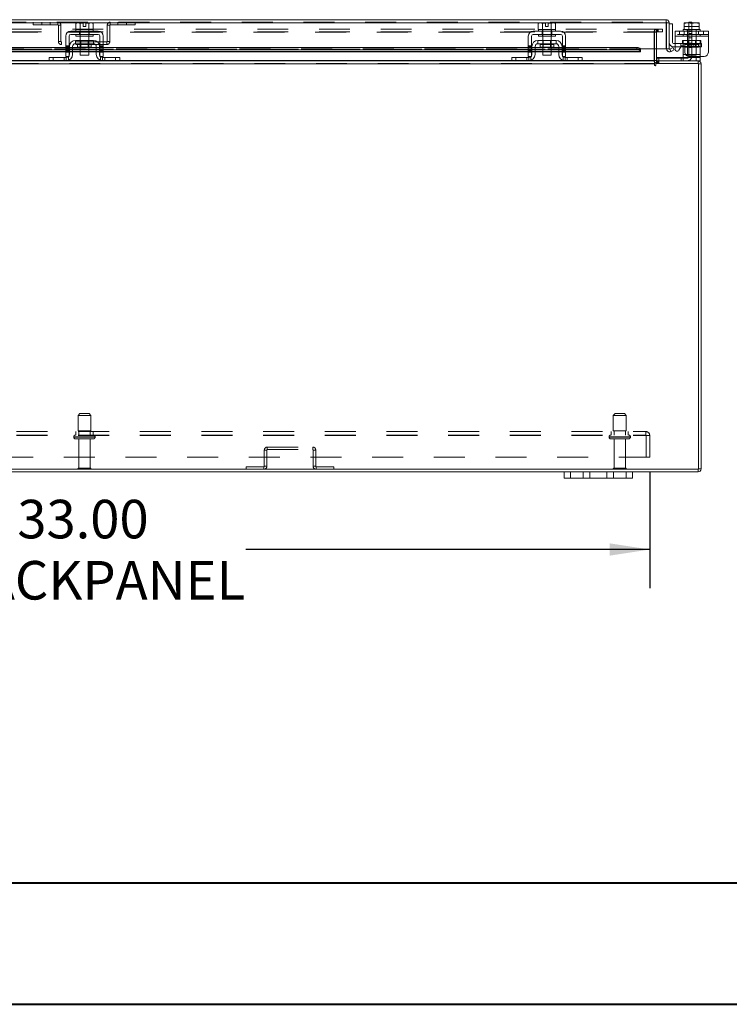
# Model space of a CAD drawing. Units: inches. Extents: x 0 to 23.4, y 0 to 16.5.
# Drawn here: x 5.5 to 7.8, y 0 to 3.2 of the extents above; entities that cross this region are included whole.
import ezdxf

# ---------------------------------------------------------------- set-up
doc = ezdxf.new("R2010")
doc.units = ezdxf.units.IN
doc.header["$MEASUREMENT"] = 0
doc.linetypes.add('HIDDEN', pattern=[0.075, 0.05, -0.025])
doc.layers.add('DIM', color=7, linetype='Continuous')
doc.styles.add('SLDTEXTSTYLE0', font='TXT', dxfattribs={"width": 0.75})
doc.dimstyles.new('SLDDIMSTYLE2', dxfattribs={"dimtxt": 0.125, "dimasz": 0.13, "dimexe": 0, "dimexo": 0.0625, "dimgap": 0.03125, "dimtad": 0, "dimtih": 1, "dimtoh": 1, "dimlfac": 9, "dimrnd": 1e-09, "dimzin": 4, "dimdsep": 46, "dimtxsty": 'SLDTEXTSTYLE0', "dimsah": 1, "dimcen": 0.09, "dimadec": 0, "dimazin": 1, "dimtfac": 1, "dimtofl": 0, "dimtmove": 0, "dimatfit": 3, "dimfxl": 1, "dimfrac": 2, "dimtolj": 1, "dimtzin": 12, "dimarcsym": 0})

# ---------------------------------------------------------------- blocks, each defined once
blk = doc.blocks.new('_D_9')
at = {"layer": 'DIM'}
for p, q in [((3.9069, 1.7331), (3.9069, 1.3587)), ((7.5736, 1.7331), (7.5736, 1.3587)), ((3.9069, 1.4837), (5.2988, 1.4837)), ((7.5736, 1.4837), (6.2631, 1.4837))]:
    blk.add_line(p, q, dxfattribs=at)
for points in [[(3.9069, 1.4837), (4.0369, 1.4637), (4.0369, 1.5037)], [(7.5736, 1.4837), (7.4436, 1.5037), (7.4436, 1.4637)]]:
    blk.add_solid(points, dxfattribs=at)
at = {"layer": 'DIM', "char_height": 0.125, "attachment_point": 1, "style": 'SLDTEXTSTYLE0'}
for s, insert in [('33.00', (5.5224, 1.6448, 0.0004)), ('BACKPANEL', (5.2988, 1.4464, 0.0004))]:
    blk.add_mtext(s, dxfattribs=dict(at, insert=insert))

msp = doc.modelspace()

# ---------------------------------------------------------------- linework, layer by layer
at = {"color": 7, "linetype": 'Continuous', "lineweight": 15}
for p, q in [((3.85119, 3.20216), (7.62681, 3.20216)), ((7.62681, 3.19386), (7.62681, 3.20216)), ((7.70077, 3.19376), (7.70966, 3.19376)), ((7.70077, 3.19154), (7.70077, 3.19376)), ((7.70966, 3.19376), (7.70966, 3.19154)), ((3.85132, 3.19242), (7.62668, 3.19242)), ((5.7847, 3.16487), (5.69581, 3.16487)), ((5.71592, 3.19154), (5.7122, 3.18939)), ((5.71857, 3.19154), (5.7122, 3.18939)), ((5.7122, 3.18939), (5.7122, 3.17043)), ((5.7122, 3.17043), (5.71248, 3.17043)), ((5.71247, 3.17043), (5.71247, 3.16487)), ((5.76803, 3.17043), (5.71247, 3.17043)), ((5.71857, 3.19154), (5.71592, 3.19154)), ((5.71857, 3.19154), (5.71984, 3.19154)), ((5.73608, 3.19154), (5.71984, 3.19154)), ((5.72621, 3.18939), (5.71984, 3.19154)), ((5.72593, 3.17043), (5.72621, 3.17043)), ((5.72621, 3.17043), (5.72621, 3.18939)), ((5.72624, 3.18939), (5.72621, 3.18939)), ((5.72621, 3.17043), (5.72624, 3.17043)), ((5.73608, 3.19135), (5.72624, 3.18939)), ((5.72624, 3.18939), (5.72624, 3.17043)), ((5.72624, 3.17043), (5.7268, 3.17043)), ((5.73608, 3.19135), (5.73608, 3.19154)), ((5.73608, 3.18032), (5.73608, 3.19135)), ((5.74442, 3.18032), (5.73608, 3.18032)), ((5.76067, 3.19154), (5.74442, 3.19154)), ((5.74442, 3.19154), (5.74442, 3.19135)), ((5.75426, 3.18939), (5.74442, 3.19135)), ((5.74442, 3.19135), (5.74442, 3.18032)), ((5.7537, 3.17043), (5.75426, 3.17043)), ((5.75426, 3.17043), (5.75426, 3.18939)), ((5.75426, 3.18939), (5.75429, 3.18939)), ((5.75426, 3.17043), (5.75429, 3.17043)), ((5.76067, 3.19154), (5.75429, 3.18939)), ((5.75429, 3.18939), (5.75429, 3.17043)), ((5.75429, 3.17043), (5.75457, 3.17043)), ((5.76067, 3.19154), (5.76193, 3.19154)), ((5.76831, 3.18939), (5.76193, 3.19154)), ((5.76458, 3.19154), (5.76193, 3.19154)), ((5.76831, 3.18939), (5.76458, 3.19154)), ((5.76802, 3.17043), (5.76831, 3.17043)), ((5.76803, 3.16487), (5.76803, 3.17043)), ((5.76831, 3.17043), (5.76831, 3.18939)), ((7.2847, 3.16487), (7.19581, 3.16487)), ((7.21592, 3.19154), (7.2122, 3.18939)), ((7.21857, 3.19154), (7.2122, 3.18939)), ((7.2122, 3.18939), (7.2122, 3.17043)), ((7.2122, 3.17043), (7.21248, 3.17043)), ((7.21247, 3.17043), (7.21247, 3.16487)), ((7.26803, 3.17043), (7.21247, 3.17043)), ((7.21857, 3.19154), (7.21592, 3.19154)), ((7.21857, 3.19154), (7.21984, 3.19154)), ((7.23608, 3.19154), (7.21984, 3.19154)), ((7.22621, 3.18939), (7.21984, 3.19154)), ((7.22593, 3.17043), (7.22621, 3.17043)), ((7.22621, 3.17043), (7.22621, 3.18939)), ((7.22624, 3.18939), (7.22621, 3.18939)), ((7.22621, 3.17043), (7.22624, 3.17043)), ((7.23608, 3.19135), (7.22624, 3.18939)), ((7.22624, 3.18939), (7.22624, 3.17043)), ((7.22624, 3.17043), (7.2268, 3.17043)), ((7.23608, 3.19135), (7.23608, 3.19154)), ((7.23608, 3.18032), (7.23608, 3.19135)), ((7.24442, 3.18032), (7.23608, 3.18032)), ((7.26067, 3.19154), (7.24442, 3.19154)), ((7.24442, 3.19154), (7.24442, 3.19135)), ((7.24442, 3.19135), (7.24442, 3.18032)), ((7.25426, 3.18939), (7.24442, 3.19135)), ((7.2537, 3.17043), (7.25426, 3.17043)), ((7.25426, 3.17043), (7.25426, 3.18939)), ((7.25426, 3.18939), (7.25429, 3.18939)), ((7.25426, 3.17043), (7.25429, 3.17043)), ((7.26067, 3.19154), (7.25429, 3.18939)), ((7.25429, 3.18939), (7.25429, 3.17043)), ((7.25429, 3.17043), (7.25457, 3.17043)), ((7.26067, 3.19154), (7.26193, 3.19154)), ((7.26831, 3.18939), (7.26193, 3.19154)), ((7.26458, 3.19154), (7.26193, 3.19154)), ((7.26831, 3.18939), (7.26458, 3.19154)), ((7.26802, 3.17043), (7.26831, 3.17043)), ((7.26803, 3.16487), (7.26803, 3.17043)), ((7.26831, 3.17043), (7.26831, 3.18939)), ((7.62668, 3.19242), (7.62668, 3.10772)), ((7.63656, 3.19242), (7.62826, 3.19242)), ((7.62826, 3.19242), (7.62826, 3.10772)), ((7.63656, 3.10772), (7.63656, 3.19242)), ((7.64767, 3.18828), (7.63656, 3.18828)), ((7.64767, 3.12828), (7.64767, 3.18828)), ((7.65588, 3.16487), (7.76366, 3.16487)), ((7.65588, 3.14876), (7.65588, 3.16487)), ((7.682, 3.17043), (7.682, 3.16487)), ((7.68547, 3.17043), (7.682, 3.17043)), ((7.68547, 3.19135), (7.6858, 3.19154)), ((7.68547, 3.18939), (7.68547, 3.19135)), ((7.68547, 3.18939), (7.68548, 3.18939)), ((7.68547, 3.17043), (7.68547, 3.18939)), ((7.68547, 3.17043), (7.68548, 3.17043)), ((7.69653, 3.19154), (7.68548, 3.18939)), ((7.68548, 3.18939), (7.68548, 3.17043)), ((7.68548, 3.17043), (7.68597, 3.17043)), ((7.69653, 3.19154), (7.6858, 3.19154)), ((7.73357, 3.17043), (7.68597, 3.17043)), ((7.69653, 3.19154), (7.69873, 3.19154)), ((7.70977, 3.18939), (7.69873, 3.19154)), ((7.72082, 3.19154), (7.69873, 3.19154)), ((7.70928, 3.17043), (7.70977, 3.17043)), ((7.72082, 3.19154), (7.70977, 3.18939)), ((7.70977, 3.18939), (7.70977, 3.17043)), ((7.70977, 3.17043), (7.71026, 3.17043)), ((7.72082, 3.19154), (7.72302, 3.19154)), ((7.73406, 3.18939), (7.72302, 3.19154)), ((7.73375, 3.19154), (7.72302, 3.19154)), ((7.73357, 3.17043), (7.73406, 3.17043)), ((7.73408, 3.19135), (7.73375, 3.19154)), ((7.73406, 3.17043), (7.73406, 3.18939)), ((7.73408, 3.18939), (7.73406, 3.18939)), ((7.73406, 3.17043), (7.73408, 3.17043)), ((7.73408, 3.19135), (7.73408, 3.18939)), ((7.73408, 3.18939), (7.73408, 3.17043)), ((7.73755, 3.17043), (7.73408, 3.17043)), ((7.73755, 3.16487), (7.73755, 3.17043)), ((7.76366, 3.16487), (7.76366, 3.14876)), ((5.6797, 3.14876), (5.6797, 3.09654)), ((5.69025, 3.09654), (5.69025, 3.14876)), ((5.69581, 3.15432), (5.7847, 3.15432)), ((5.7697, 3.13487), (5.71081, 3.13487)), ((5.71081, 3.13487), (5.71081, 3.12432)), ((5.71247, 3.15432), (5.71247, 3.14876)), ((5.76803, 3.14876), (5.71247, 3.14876)), ((5.72636, 3.14876), (5.72636, 3.13487)), ((5.75414, 3.13487), (5.75414, 3.14876)), ((5.76803, 3.14876), (5.76803, 3.15432)), ((5.7697, 3.12432), (5.7697, 3.13487)), ((5.79025, 3.14876), (5.79025, 3.09654)), ((5.80081, 3.09654), (5.80081, 3.14876)), ((7.1797, 3.14876), (7.1797, 3.09654)), ((7.19025, 3.09654), (7.19025, 3.14876)), ((7.19581, 3.15432), (7.2847, 3.15432)), ((7.2697, 3.13487), (7.21081, 3.13487)), ((7.21081, 3.13487), (7.21081, 3.12432)), ((7.21247, 3.15432), (7.21247, 3.14876)), ((7.26803, 3.14876), (7.21247, 3.14876)), ((7.22636, 3.14876), (7.22636, 3.13487)), ((7.25414, 3.13487), (7.25414, 3.14876)), ((7.26803, 3.14876), (7.26803, 3.15432)), ((7.2697, 3.12432), (7.2697, 3.13487)), ((7.29025, 3.14876), (7.29025, 3.09654)), ((7.30081, 3.09654), (7.30081, 3.14876)), ((7.76366, 3.14876), (7.65588, 3.14876)), ((7.65588, 3.14876), (7.65588, 3.10661)), ((7.76366, 3.14876), (7.76366, 3.09654)), ((5.6797, 3.11192), (4.30081, 3.11192)), ((5.6797, 3.10473), (4.30081, 3.10473)), ((4.30081, 3.09798), (5.6797, 3.09798)), ((5.69136, 3.11192), (5.69025, 3.11192)), ((5.69136, 3.10473), (5.69025, 3.10473)), ((5.69025, 3.09798), (5.69136, 3.09798)), ((5.69136, 3.11543), (5.69136, 3.08932)), ((5.70192, 3.11543), (5.70192, 3.08932)), ((5.72636, 3.11192), (5.70192, 3.11192)), ((5.72636, 3.10473), (5.70192, 3.10473)), ((5.70192, 3.09798), (5.72636, 3.09798)), ((5.71081, 3.12432), (5.7697, 3.12432)), ((5.71808, 3.1221), (5.71808, 3.11354)), ((5.71808, 3.11354), (5.76242, 3.11354)), ((5.72636, 3.11354), (5.72636, 3.0871)), ((5.75414, 3.0871), (5.75414, 3.11354)), ((5.77858, 3.11192), (5.75414, 3.11192)), ((5.77858, 3.10473), (5.75414, 3.10473)), ((5.75414, 3.09798), (5.77858, 3.09798)), ((5.76242, 3.11354), (5.76242, 3.1221)), ((5.77858, 3.08932), (5.77858, 3.11543)), ((5.78914, 3.11543), (5.78914, 3.08932)), ((5.79025, 3.11192), (5.78914, 3.11192)), ((5.79025, 3.10473), (5.78914, 3.10473)), ((5.78914, 3.09798), (5.79025, 3.09798)), ((7.1797, 3.11192), (5.80081, 3.11192)), ((7.1797, 3.10473), (5.80081, 3.10473)), ((5.80081, 3.09798), (7.1797, 3.09798)), ((7.19136, 3.11192), (7.19025, 3.11192)), ((7.19136, 3.10473), (7.19025, 3.10473)), ((7.19025, 3.09798), (7.19136, 3.09798)), ((7.19136, 3.11543), (7.19136, 3.08932)), ((7.20192, 3.11543), (7.20192, 3.08932)), ((7.22636, 3.11192), (7.20192, 3.11192)), ((7.22636, 3.10473), (7.20192, 3.10473)), ((7.20192, 3.09798), (7.22636, 3.09798)), ((7.21081, 3.12432), (7.2697, 3.12432)), ((7.21808, 3.1221), (7.21808, 3.11354)), ((7.21808, 3.11354), (7.26242, 3.11354)), ((7.22636, 3.11354), (7.22636, 3.0871)), ((7.25414, 3.0871), (7.25414, 3.11354)), ((7.27858, 3.11192), (7.25414, 3.11192)), ((7.27858, 3.10473), (7.25414, 3.10473)), ((7.25414, 3.09798), (7.27858, 3.09798)), ((7.26242, 3.11354), (7.26242, 3.1221)), ((7.27858, 3.08932), (7.27858, 3.11543)), ((7.28914, 3.11543), (7.28914, 3.08932)), ((7.29025, 3.11192), (7.28914, 3.11192)), ((7.29025, 3.10473), (7.28914, 3.10473)), ((7.28914, 3.09798), (7.29025, 3.09798)), ((7.53224, 3.11192), (7.30081, 3.11192)), ((7.53224, 3.10473), (7.30081, 3.10473)), ((7.30081, 3.09798), (7.54335, 3.09798)), ((7.53224, 3.10473), (7.53224, 3.11192)), ((7.54335, 3.10638), (7.54335, 3.10772)), ((7.62668, 3.10772), (7.54335, 3.10772)), ((7.54335, 3.10647), (7.54335, 3.10638)), ((7.54335, 3.10638), (7.54335, 3.09918)), ((7.54335, 3.09918), (7.54335, 3.09928)), ((7.54335, 3.09918), (7.54335, 3.09798)), ((7.58883, 3.10772), (7.58883, 3.07021)), ((7.59577, 3.07021), (7.59577, 3.10772)), ((7.62826, 3.10772), (7.63656, 3.10772)), ((7.63853, 3.10638), (7.63872, 3.10647)), ((7.64269, 3.09918), (7.63853, 3.10638)), ((7.63872, 3.10647), (7.64816, 3.11192)), ((7.64287, 3.09928), (7.64269, 3.09918)), ((7.65231, 3.10473), (7.64287, 3.09928)), ((7.64816, 3.11192), (7.65231, 3.10473)), ((7.65588, 3.12494), (7.651, 3.12494)), ((7.65588, 3.11383), (7.651, 3.11383)), ((7.66832, 3.10328), (7.67478, 3.11446)), ((7.682, 3.11383), (7.67442, 3.11383)), ((7.682, 3.11543), (7.682, 3.11763)), ((7.682, 3.11543), (7.682, 3.08932)), ((7.68722, 3.11112), (7.68722, 3.09654)), ((4.35312, 3.06876), (5.62738, 3.06876)), ((5.62581, 3.06876), (5.62581, 3.07932)), ((5.62581, 3.07932), (5.63914, 3.07932)), ((5.63914, 3.06876), (5.62738, 3.06876)), ((5.63914, 3.07932), (5.63914, 3.06876)), ((5.63914, 3.07932), (5.68136, 3.07932)), ((5.63914, 3.06876), (5.68136, 3.06876)), ((5.6797, 3.09654), (5.69025, 3.09654)), ((5.6797, 3.08265), (5.6797, 3.09654)), ((5.69025, 3.08265), (5.6797, 3.08265)), ((5.68136, 3.06876), (5.79914, 3.06876)), ((5.69025, 3.09654), (5.69025, 3.08265)), ((5.72636, 3.0871), (5.75414, 3.0871)), ((5.79025, 3.09654), (5.80081, 3.09654)), ((5.79025, 3.08265), (5.79025, 3.09654)), ((5.80081, 3.08265), (5.79025, 3.08265)), ((5.79914, 3.07932), (5.84136, 3.07932)), ((5.79914, 3.06876), (5.84136, 3.06876)), ((5.80081, 3.09654), (5.80081, 3.08265)), ((5.84136, 3.06876), (5.84136, 3.07932)), ((5.84136, 3.07932), (5.8547, 3.07932)), ((5.85312, 3.06876), (5.84136, 3.06876)), ((5.85312, 3.06876), (7.12738, 3.06876)), ((5.8547, 3.07932), (5.8547, 3.06876)), ((7.12581, 3.06876), (7.12581, 3.07932)), ((7.12581, 3.07932), (7.13914, 3.07932)), ((7.13914, 3.06876), (7.12738, 3.06876)), ((7.13914, 3.07932), (7.13914, 3.06876)), ((7.13914, 3.07932), (7.18136, 3.07932)), ((7.13914, 3.06876), (7.18136, 3.06876)), ((7.1797, 3.09654), (7.19025, 3.09654)), ((7.1797, 3.08265), (7.1797, 3.09654)), ((7.19025, 3.08265), (7.1797, 3.08265)), ((7.18136, 3.06876), (7.29914, 3.06876)), ((7.19025, 3.09654), (7.19025, 3.08265)), ((7.22636, 3.0871), (7.25414, 3.0871)), ((7.29025, 3.09654), (7.30081, 3.09654)), ((7.29025, 3.08265), (7.29025, 3.09654)), ((7.30081, 3.08265), (7.29025, 3.08265)), ((7.29914, 3.07932), (7.34136, 3.07932)), ((7.29914, 3.06876), (7.34136, 3.06876)), ((7.30081, 3.09654), (7.30081, 3.08265)), ((7.34136, 3.06876), (7.34136, 3.07932)), ((7.34136, 3.07932), (7.3547, 3.07932)), ((7.35312, 3.06876), (7.34136, 3.06876)), ((7.35312, 3.06876), (7.58883, 3.06876)), ((7.3547, 3.07932), (7.3547, 3.06876)), ((7.58883, 3.06876), (7.58883, 3.07021)), ((7.58883, 3.06876), (7.58883, 3.05902)), ((7.59577, 3.07765), (7.59688, 3.07765)), ((7.59577, 3.06876), (7.73051, 3.06876)), ((7.59577, 3.06876), (7.59577, 3.06046)), ((7.59688, 3.0688), (7.59688, 3.07932)), ((7.59688, 3.07932), (7.72422, 3.07932)), ((7.682, 3.08186), (7.682, 3.08932)), ((7.74977, 3.08265), (7.70111, 3.08265)), ((7.72422, 3.06876), (7.72422, 3.07932)), ((7.72422, 3.07932), (7.73755, 3.07932)), ((7.73755, 3.06876), (7.73051, 3.06876)), ((7.73051, 3.06046), (7.73051, 3.06876)), ((7.73755, 3.08265), (7.73755, 3.07932)), ((7.73755, 3.07932), (7.73755, 3.06876)), ((7.58883, 3.05902), (3.89167, 3.05902)), ((7.58883, 3.05902), (7.58883, 3.05487)), ((7.73195, 3.06046), (7.59298, 3.06046)), ((7.59298, 3.05487), (7.59298, 3.06046)), ((7.73195, 1.74373), (7.73195, 3.06046)), ((7.73195, 3.05902), (7.74025, 3.05902)), ((7.74025, 3.05902), (7.74025, 1.74517)), ((3.74855, 1.74373), (7.73195, 1.74373)), ((4.1847, 1.73543), (7.29581, 1.73543)), ((7.29581, 1.71454), (7.29581, 1.73543)), ((7.29581, 1.73543), (7.31692, 1.73543)), ((7.31692, 1.73543), (7.31692, 1.71454)), ((7.31692, 1.73543), (7.35803, 1.73543)), ((7.35803, 1.71454), (7.35803, 1.73543)), ((7.35803, 1.73543), (7.37914, 1.73543)), ((7.37914, 1.73543), (7.37914, 1.71454)), ((7.37914, 1.73543), (7.4347, 1.73543)), ((7.4347, 1.71454), (7.4347, 1.73543)), ((7.4347, 1.73543), (7.45581, 1.73543)), ((7.45581, 1.73543), (7.45581, 1.71454)), ((7.45581, 1.73543), (7.49692, 1.73543)), ((7.49692, 1.71454), (7.49692, 1.73543)), ((7.49692, 1.73543), (7.51803, 1.73543)), ((7.51803, 1.73543), (7.51803, 1.71454)), ((7.51803, 1.73543), (7.73051, 1.73543)), ((7.73051, 1.74373), (7.73051, 1.73543)), ((7.73195, 1.74517), (7.74025, 1.74517)), ((7.31692, 1.71454), (7.29581, 1.71454)), ((7.31692, 1.71454), (7.35803, 1.71454)), ((7.37914, 1.71454), (7.35803, 1.71454)), ((7.37914, 1.71454), (7.4347, 1.71454)), ((7.45581, 1.71454), (7.4347, 1.71454)), ((7.45581, 1.71454), (7.49692, 1.71454)), ((7.51803, 1.71454), (7.49692, 1.71454))]:
    msp.add_line(p, q, dxfattribs=at)
at = {"color": 7, "linetype": 'HIDDEN', "lineweight": 0}
for p, q in [((3.85119, 3.19386), (7.62681, 3.19386)), ((5.57375, 3.19386), (5.57375, 3.18556)), ((5.60152, 3.19386), (5.60152, 3.18556)), ((5.6293, 3.18556), (5.6293, 3.19386)), ((5.65422, 3.18556), (5.65422, 3.19386)), ((5.82378, 3.18556), (5.82378, 3.19386)), ((5.8487, 3.19386), (5.8487, 3.18556)), ((5.87648, 3.18556), (5.87648, 3.19386)), ((5.90426, 3.19386), (5.90426, 3.18556)), ((7.62668, 3.19242), (3.85132, 3.19242)), ((7.60101, 3.17157), (3.87949, 3.17157)), ((7.60101, 3.16327), (3.87949, 3.16327)), ((7.58883, 3.16183), (3.89167, 3.16183)), ((5.57375, 3.18556), (5.65422, 3.18556)), ((5.65567, 3.18412), (5.65567, 3.13139)), ((5.65567, 3.18412), (5.66397, 3.18412)), ((5.66397, 3.18412), (5.66397, 3.13139)), ((5.72464, 3.16487), (5.72464, 3.15432)), ((5.72581, 3.17043), (5.72581, 3.16487)), ((5.72624, 3.18939), (5.72621, 3.18939)), ((5.72624, 3.18939), (5.72621, 3.18939)), ((5.72621, 3.17043), (5.72624, 3.17043)), ((5.72624, 3.17043), (5.72621, 3.17043)), ((5.72624, 3.17043), (5.72621, 3.17043)), ((5.72624, 3.18939), (5.73608, 3.19135)), ((5.72636, 3.17043), (5.72636, 3.14876)), ((5.73608, 3.19154), (5.73608, 3.19135)), ((5.75426, 3.18939), (5.74442, 3.19135)), ((5.75414, 3.14876), (5.75414, 3.17043)), ((5.75426, 3.18939), (5.75429, 3.18939)), ((5.75426, 3.17043), (5.75429, 3.17043)), ((5.75429, 3.17043), (5.75426, 3.17043)), ((5.75429, 3.17043), (5.75426, 3.17043)), ((5.7547, 3.16487), (5.7547, 3.17043)), ((5.75586, 3.16487), (5.75586, 3.15432)), ((5.82233, 3.18412), (5.81403, 3.18412)), ((5.81403, 3.13139), (5.81403, 3.18412)), ((5.82233, 3.13139), (5.82233, 3.18412)), ((5.82378, 3.18556), (5.90426, 3.18556)), ((7.22464, 3.16487), (7.22464, 3.15432)), ((7.22581, 3.17043), (7.22581, 3.16487)), ((7.22624, 3.18939), (7.22621, 3.18939)), ((7.22624, 3.18939), (7.22621, 3.18939)), ((7.22621, 3.17043), (7.22624, 3.17043)), ((7.22624, 3.17043), (7.22621, 3.17043)), ((7.22624, 3.17043), (7.22621, 3.17043)), ((7.22624, 3.18939), (7.23608, 3.19135)), ((7.22636, 3.17043), (7.22636, 3.14876)), ((7.23608, 3.19154), (7.23608, 3.19135)), ((7.25426, 3.18939), (7.24442, 3.19135)), ((7.25414, 3.14876), (7.25414, 3.17043)), ((7.25426, 3.18939), (7.25429, 3.18939)), ((7.25426, 3.17043), (7.25429, 3.17043)), ((7.25429, 3.17043), (7.25426, 3.17043)), ((7.25429, 3.17043), (7.25426, 3.17043)), ((7.2547, 3.16487), (7.2547, 3.17043)), ((7.25586, 3.16487), (7.25586, 3.15432)), ((7.59577, 3.16183), (7.58747, 3.16183)), ((7.58747, 3.07021), (7.58747, 3.16183)), ((7.58883, 3.16327), (7.58883, 3.17157)), ((7.58883, 3.16183), (7.58883, 3.16327)), ((7.58883, 3.16183), (7.58883, 3.10772)), ((7.59542, 3.16327), (7.59542, 3.17157)), ((7.59577, 3.10772), (7.59577, 3.16183)), ((7.59722, 3.16327), (7.59722, 3.17157)), ((7.60101, 3.17157), (7.60101, 3.16327)), ((7.60101, 3.17157), (7.6149, 3.17157)), ((7.6149, 3.16327), (7.60101, 3.16327)), ((7.6149, 3.17157), (7.6149, 3.16327)), ((7.6149, 3.17157), (7.61525, 3.17157)), ((7.6149, 3.16327), (7.61525, 3.16327)), ((7.61525, 3.17157), (7.61525, 3.16327)), ((7.66977, 3.16487), (7.66977, 3.15432)), ((7.68538, 3.16487), (7.68538, 3.15432)), ((7.73408, 3.18032), (7.68547, 3.18032)), ((7.68548, 3.17043), (7.68547, 3.17043)), ((7.69533, 3.17043), (7.69533, 3.16487)), ((7.69588, 3.17043), (7.69588, 3.0871)), ((7.70077, 3.16598), (7.70077, 3.19154)), ((7.70077, 3.08321), (7.70077, 3.16598)), ((7.70966, 3.16598), (7.70077, 3.16598)), ((7.70966, 3.16421), (7.70077, 3.16421)), ((7.70966, 3.19154), (7.70966, 3.16598)), ((7.70966, 3.16598), (7.70966, 3.08321)), ((7.72366, 3.0871), (7.72366, 3.17043)), ((7.72422, 3.16487), (7.72422, 3.17043)), ((7.73216, 3.16487), (7.73216, 3.15432)), ((7.73408, 3.17043), (7.73406, 3.17043)), ((7.73408, 3.19135), (7.73408, 3.18032)), ((7.74777, 3.15432), (7.74777, 3.16487)), ((5.66397, 3.13139), (5.65567, 3.13139)), ((5.66541, 3.12994), (5.66541, 3.12164)), ((5.81259, 3.12994), (5.66541, 3.12994)), ((5.72581, 3.15432), (5.72581, 3.14876)), ((5.72636, 3.13487), (5.72636, 3.11354)), ((5.72842, 3.13487), (5.72842, 3.11354)), ((5.75208, 3.11354), (5.75208, 3.13487)), ((5.75414, 3.11354), (5.75414, 3.13487)), ((5.7547, 3.14876), (5.7547, 3.15432)), ((5.81259, 3.12994), (5.81259, 3.12164)), ((5.81403, 3.13139), (5.82233, 3.13139)), ((7.22581, 3.15432), (7.22581, 3.14876)), ((7.22636, 3.13487), (7.22636, 3.11354)), ((7.22842, 3.13487), (7.22842, 3.11354)), ((7.25208, 3.11354), (7.25208, 3.13487)), ((7.25414, 3.11354), (7.25414, 3.13487)), ((7.2547, 3.14876), (7.2547, 3.15432)), ((7.76366, 3.15432), (7.65588, 3.15432)), ((7.65588, 3.14876), (7.76366, 3.14876)), ((7.65588, 3.14876), (7.682, 3.14876)), ((7.68033, 3.12432), (7.68033, 3.13487)), ((7.68033, 3.13487), (7.682, 3.13487)), ((7.682, 3.15432), (7.682, 3.14876)), ((7.73755, 3.14876), (7.682, 3.14876)), ((7.682, 3.13487), (7.73755, 3.13487)), ((7.682, 3.11763), (7.682, 3.13487)), ((7.69533, 3.15432), (7.69533, 3.14876)), ((7.69794, 3.13487), (7.69794, 3.11354)), ((7.70077, 3.15732), (7.70966, 3.15732)), ((7.70966, 3.14343), (7.70077, 3.14343)), ((7.72161, 3.11354), (7.72161, 3.13487)), ((7.72422, 3.14876), (7.72422, 3.15432)), ((7.73755, 3.14876), (7.73755, 3.15432)), ((7.73755, 3.14876), (7.76366, 3.14876)), ((7.73755, 3.13487), (7.73755, 3.11543)), ((7.73922, 3.13487), (7.73755, 3.13487)), ((7.73922, 3.13487), (7.73922, 3.12432)), ((7.54335, 3.10772), (3.93465, 3.10772)), ((3.93465, 3.10647), (7.54335, 3.10647)), ((3.93465, 3.10628), (7.54335, 3.10628)), ((3.93465, 3.09928), (7.54335, 3.09928)), ((7.54302, 3.10772), (3.93499, 3.10772)), ((5.81259, 3.12164), (5.66541, 3.12164)), ((5.69025, 3.11779), (5.6797, 3.11779)), ((5.6797, 3.11446), (5.69025, 3.11446)), ((5.69025, 3.11192), (5.6797, 3.11192)), ((5.6797, 3.11112), (5.69025, 3.11112)), ((5.6797, 3.10661), (5.69025, 3.10661)), ((5.69025, 3.10473), (5.6797, 3.10473)), ((5.69025, 3.10328), (5.6797, 3.10328)), ((5.6797, 3.09995), (5.69025, 3.09995)), ((5.69025, 3.09928), (5.6797, 3.09928)), ((5.6797, 3.09798), (5.69025, 3.09798)), ((5.70192, 3.11192), (5.69136, 3.11192)), ((5.70192, 3.10473), (5.69136, 3.10473)), ((5.70192, 3.09928), (5.69136, 3.09928)), ((5.69136, 3.09798), (5.70192, 3.09798)), ((5.71808, 3.1221), (5.74025, 3.1221)), ((5.76237, 3.1221), (5.71814, 3.1221)), ((5.75414, 3.11192), (5.72636, 3.11192)), ((5.75414, 3.10473), (5.72636, 3.10473)), ((5.75414, 3.09928), (5.72636, 3.09928)), ((5.72636, 3.09798), (5.75414, 3.09798)), ((5.74025, 3.1221), (5.76242, 3.1221)), ((5.78914, 3.11192), (5.77858, 3.11192)), ((5.78914, 3.10473), (5.77858, 3.10473)), ((5.78914, 3.09928), (5.77858, 3.09928)), ((5.77858, 3.09798), (5.78914, 3.09798)), ((5.80081, 3.11779), (5.79025, 3.11779)), ((5.80081, 3.11446), (5.79025, 3.11446)), ((5.80081, 3.11192), (5.79025, 3.11192)), ((5.79025, 3.11112), (5.80081, 3.11112)), ((5.80081, 3.10661), (5.79025, 3.10661)), ((5.80081, 3.10473), (5.79025, 3.10473)), ((5.79025, 3.10328), (5.80081, 3.10328)), ((5.79025, 3.09995), (5.80081, 3.09995)), ((5.80081, 3.09928), (5.79025, 3.09928)), ((5.79025, 3.09798), (5.80081, 3.09798)), ((7.19025, 3.11779), (7.1797, 3.11779)), ((7.1797, 3.11446), (7.19025, 3.11446)), ((7.19025, 3.11192), (7.1797, 3.11192)), ((7.19025, 3.11112), (7.1797, 3.11112)), ((7.1797, 3.10661), (7.19025, 3.10661)), ((7.19025, 3.10473), (7.1797, 3.10473)), ((7.19025, 3.10328), (7.1797, 3.10328)), ((7.1797, 3.09995), (7.19025, 3.09995)), ((7.19025, 3.09928), (7.1797, 3.09928)), ((7.1797, 3.09798), (7.19025, 3.09798)), ((7.20192, 3.11192), (7.19136, 3.11192)), ((7.20192, 3.10473), (7.19136, 3.10473)), ((7.20192, 3.09928), (7.19136, 3.09928)), ((7.19136, 3.09798), (7.20192, 3.09798)), ((7.21808, 3.1221), (7.24025, 3.1221)), ((7.26237, 3.1221), (7.21814, 3.1221)), ((7.25414, 3.11192), (7.22636, 3.11192)), ((7.25414, 3.10473), (7.22636, 3.10473)), ((7.25414, 3.09928), (7.22636, 3.09928)), ((7.22636, 3.09798), (7.25414, 3.09798)), ((7.24025, 3.1221), (7.26242, 3.1221)), ((7.28914, 3.11192), (7.27858, 3.11192)), ((7.28914, 3.10473), (7.27858, 3.10473)), ((7.28914, 3.09928), (7.27858, 3.09928)), ((7.27858, 3.09798), (7.28914, 3.09798)), ((7.30081, 3.11779), (7.29025, 3.11779)), ((7.30081, 3.11446), (7.29025, 3.11446)), ((7.30081, 3.11192), (7.29025, 3.11192)), ((7.30081, 3.11112), (7.29025, 3.11112)), ((7.30081, 3.10661), (7.29025, 3.10661)), ((7.30081, 3.10473), (7.29025, 3.10473)), ((7.29025, 3.10328), (7.30081, 3.10328)), ((7.29025, 3.09995), (7.30081, 3.09995)), ((7.30081, 3.09928), (7.29025, 3.09928)), ((7.29025, 3.09798), (7.30081, 3.09798)), ((7.53224, 3.11192), (7.53224, 3.10473)), ((7.63853, 3.10638), (7.64269, 3.09918)), ((7.72367, 3.12494), (7.65588, 3.12494)), ((7.67442, 3.11383), (7.65588, 3.11383)), ((7.675, 3.11383), (7.675, 3.12494)), ((7.68033, 3.12432), (7.682, 3.12432)), ((7.73755, 3.12432), (7.682, 3.12432)), ((7.682, 3.11543), (7.73755, 3.11543)), ((7.72367, 3.11383), (7.682, 3.11383)), ((7.73755, 3.11543), (7.68564, 3.11543)), ((7.68761, 3.1221), (7.73173, 3.1221)), ((7.68761, 3.1221), (7.68761, 3.11354)), ((7.68761, 3.11354), (7.73194, 3.11354)), ((7.70966, 3.12604), (7.70077, 3.12604)), ((7.70966, 3.1191), (7.70077, 3.1191)), ((7.70077, 3.11221), (7.70966, 3.11221)), ((7.70077, 3.11215), (7.70966, 3.11215)), ((7.71667, 3.11383), (7.71667, 3.12494)), ((7.72367, 3.11383), (7.72367, 3.12494)), ((7.72367, 3.12494), (7.741, 3.12494)), ((7.741, 3.11383), (7.72367, 3.11383)), ((7.73194, 3.11354), (7.73194, 3.1221)), ((7.73922, 3.12432), (7.73755, 3.12432)), ((7.73755, 3.11543), (7.73755, 3.08932)), ((7.741, 3.12494), (7.741, 3.11383)), ((7.58883, 3.07021), (3.89167, 3.07021)), ((5.68893, 3.07021), (5.62581, 3.07021)), ((5.63914, 3.06876), (5.63914, 3.07932)), ((5.6747, 3.07932), (5.6747, 3.06876)), ((5.69025, 3.09654), (5.6797, 3.09654)), ((5.68136, 3.07932), (5.68136, 3.06876)), ((5.68803, 3.06987), (5.68803, 3.08186)), ((5.80081, 3.09654), (5.79025, 3.09654)), ((5.8547, 3.07021), (5.79157, 3.07021)), ((5.79247, 3.08186), (5.79247, 3.06987)), ((5.79914, 3.06876), (5.79914, 3.07932)), ((5.80581, 3.06876), (5.80581, 3.07932)), ((5.84136, 3.07932), (5.84136, 3.06876)), ((7.18893, 3.07021), (7.12581, 3.07021)), ((7.13914, 3.06876), (7.13914, 3.07932)), ((7.1747, 3.07932), (7.1747, 3.06876)), ((7.1797, 3.09654), (7.19025, 3.09654)), ((7.18136, 3.07932), (7.18136, 3.06876)), ((7.18803, 3.06987), (7.18803, 3.08186)), ((7.29025, 3.09654), (7.30081, 3.09654)), ((7.3547, 3.07021), (7.29157, 3.07021)), ((7.29247, 3.08186), (7.29247, 3.06987)), ((7.29914, 3.06876), (7.29914, 3.07932)), ((7.30581, 3.06876), (7.30581, 3.07932)), ((7.34136, 3.07932), (7.34136, 3.06876)), ((7.59577, 3.07021), (7.58747, 3.07021)), ((7.58883, 3.07021), (7.58747, 3.07021)), ((7.59577, 3.07021), (7.59577, 3.06876)), ((7.59688, 3.07765), (7.69522, 3.07765)), ((7.59688, 3.06876), (7.59688, 3.0688)), ((7.59722, 3.06876), (7.59722, 3.06046)), ((7.60137, 3.06876), (7.60137, 3.06046)), ((7.60344, 3.06046), (7.60344, 3.06876)), ((7.60355, 3.06876), (7.60355, 3.07932)), ((7.67533, 3.07932), (7.67533, 3.06876)), ((7.73755, 3.08932), (7.682, 3.08932)), ((7.682, 3.06987), (7.682, 3.08186)), ((7.68924, 3.08932), (7.73755, 3.08932)), ((7.69588, 3.0871), (7.72366, 3.0871)), ((7.72422, 3.07932), (7.72422, 3.06876)), ((7.73051, 3.06046), (7.73051, 3.06876)), ((7.73755, 3.08932), (7.73755, 3.08265)), ((3.89167, 3.06046), (7.58883, 3.06046)), ((3.89167, 3.05902), (7.58883, 3.05902)), ((7.59577, 3.06057), (7.59722, 3.06046)), ((7.73195, 3.05902), (7.74025, 3.05902)), ((5.72497, 1.92428), (5.71942, 1.91873)), ((5.71942, 1.91873), (5.74618, 1.91873)), ((5.71942, 1.91873), (5.71942, 1.86873)), ((5.72497, 1.92428), (5.7446, 1.92428)), ((5.7446, 1.92428), (5.75553, 1.92428)), ((5.74618, 1.91873), (5.76108, 1.91873)), ((5.76108, 1.91873), (5.75553, 1.92428)), ((5.76108, 1.86873), (5.76108, 1.91873)), ((7.46108, 1.92428), (7.45553, 1.91873)), ((7.45553, 1.91873), (7.4972, 1.91873)), ((7.45553, 1.91873), (7.45553, 1.86873)), ((7.46108, 1.92428), (7.49164, 1.92428)), ((7.4972, 1.91873), (7.49164, 1.92428)), ((7.4972, 1.86873), (7.4972, 1.91873)), ((3.91992, 1.8664), (7.56058, 1.8664)), ((3.91992, 1.85484), (7.56058, 1.85484)), ((3.91992, 1.8534), (7.56058, 1.8534)), ((5.71247, 1.8664), (5.71247, 1.85484)), ((5.71942, 1.86873), (5.74618, 1.86873)), ((5.72192, 1.86873), (5.72192, 1.85484)), ((5.74618, 1.86873), (5.76108, 1.86873)), ((5.75858, 1.85484), (5.75858, 1.86873)), ((5.76803, 1.85484), (5.76803, 1.8664)), ((7.44858, 1.8664), (7.44858, 1.85484)), ((7.45553, 1.86873), (7.4972, 1.86873)), ((7.45803, 1.86873), (7.45803, 1.85484)), ((7.4947, 1.85484), (7.4947, 1.86873)), ((7.50414, 1.85484), (7.50414, 1.8664)), ((7.56058, 1.8534), (7.56058, 1.8664)), ((7.56058, 1.8534), (7.57358, 1.8534)), ((7.56203, 1.78306), (7.56203, 1.8534)), ((7.57358, 1.8534), (7.57358, 1.78306)), ((5.70553, 1.84928), (5.70553, 1.84828)), ((5.77492, 1.84928), (5.70558, 1.84928)), ((5.77492, 1.84828), (5.70558, 1.84828)), ((5.70567, 1.84928), (5.77497, 1.84928)), ((5.70567, 1.84828), (5.77497, 1.84828)), ((5.71108, 1.84273), (5.74856, 1.84273)), ((5.72192, 1.84273), (5.72192, 1.74773)), ((5.74856, 1.84273), (5.76942, 1.84273)), ((5.75858, 1.74773), (5.75858, 1.84273)), ((5.77497, 1.84828), (5.77497, 1.84928)), ((7.44164, 1.84928), (7.5109, 1.84928)), ((7.44164, 1.84928), (7.44164, 1.84828)), ((7.44164, 1.84828), (7.5109, 1.84828)), ((7.44166, 1.84928), (7.51099, 1.84928)), ((7.44166, 1.84828), (7.51099, 1.84828)), ((7.51108, 1.84928), (7.44178, 1.84928)), ((7.51108, 1.84828), (7.44178, 1.84828)), ((7.4472, 1.84273), (7.50553, 1.84273)), ((7.45803, 1.84273), (7.45803, 1.74773)), ((7.4947, 1.74773), (7.4947, 1.84273)), ((7.51108, 1.84828), (7.51108, 1.84928)), ((6.33188, 1.80621), (6.32358, 1.80621)), ((6.32358, 1.80621), (6.32358, 1.75347)), ((6.33188, 1.80621), (6.33188, 1.75347)), ((6.33333, 1.81595), (6.48051, 1.81595)), ((6.33333, 1.80765), (6.33333, 1.81595)), ((6.33333, 1.80765), (6.48051, 1.80765)), ((6.48051, 1.80765), (6.48051, 1.81595)), ((6.48195, 1.80621), (6.49025, 1.80621)), ((6.48195, 1.75347), (6.48195, 1.80621)), ((6.49025, 1.75347), (6.49025, 1.80621)), ((7.57358, 1.78306), (3.90692, 1.78306)), ((5.71914, 1.74495), (5.74626, 1.74495)), ((5.72192, 1.74773), (5.74547, 1.74773)), ((5.74547, 1.74773), (5.75858, 1.74773)), ((5.74626, 1.74495), (5.76136, 1.74495)), ((6.32214, 1.75203), (6.26522, 1.75203)), ((6.26522, 1.74373), (6.26522, 1.75203)), ((6.32214, 1.75203), (6.32214, 1.74373)), ((6.32358, 1.75347), (6.33188, 1.75347)), ((6.49025, 1.75347), (6.48195, 1.75347)), ((6.54862, 1.75203), (6.4917, 1.75203)), ((6.4917, 1.75203), (6.4917, 1.74373)), ((6.54862, 1.74373), (6.54862, 1.75203)), ((7.31692, 1.71454), (7.31692, 1.73543)), ((7.45525, 1.74495), (7.49747, 1.74495)), ((7.45803, 1.74773), (7.4947, 1.74773)), ((7.49692, 1.73543), (7.49692, 1.71454)), ((7.73051, 1.74373), (7.73051, 1.73543)), ((7.73195, 1.74517), (7.74025, 1.74517))]:
    msp.add_line(p, q, dxfattribs=at)
at = {"color": 8, "linetype": 'Continuous', "lineweight": 15}
for p, q in [((5.6797, 3.09928), (4.30081, 3.09928)), ((5.69136, 3.09928), (5.69025, 3.09928)), ((5.72636, 3.09928), (5.70192, 3.09928)), ((5.76242, 3.1221), (5.71808, 3.1221)), ((5.77858, 3.09928), (5.75414, 3.09928)), ((5.79025, 3.09928), (5.78914, 3.09928)), ((7.1797, 3.09928), (5.80081, 3.09928)), ((7.19136, 3.09928), (7.19025, 3.09928)), ((7.22636, 3.09928), (7.20192, 3.09928)), ((7.26242, 3.1221), (7.21808, 3.1221)), ((7.27858, 3.09928), (7.25414, 3.09928)), ((7.29025, 3.09928), (7.28914, 3.09928)), ((7.54335, 3.09928), (7.30081, 3.09928)), ((7.54335, 3.10772), (7.54302, 3.10772)), ((7.68564, 3.11543), (7.682, 3.11543)), ((5.62581, 3.07021), (4.3547, 3.07021)), ((5.79157, 3.07021), (5.68893, 3.07021)), ((7.12581, 3.07021), (5.8547, 3.07021)), ((7.29157, 3.07021), (7.18893, 3.07021)), ((7.58883, 3.07021), (7.3547, 3.07021)), ((7.59577, 3.07021), (7.58883, 3.07021)), ((7.682, 3.08932), (7.68924, 3.08932))]:
    msp.add_line(p, q, dxfattribs=at)
at = {"color": 7, "linetype": 'Continuous', "lineweight": 40}
for p, q in [((0.98736, 0.40216), (22.99523, 0.40216)), ((0.0031, 0.00846), (23.38893, 0.00846))]:
    msp.add_line(p, q, dxfattribs=at)
at = {"color": 7, "linetype": 'Continuous', "lineweight": 15, "flags": 128}
for points in [[(7.53224, 3.11192), (7.53438, 3.11181), (7.53644, 3.11151), (7.53835, 3.111), (7.54002, 3.11033), (7.5414, 3.1095), (7.54244, 3.10856), (7.5431, 3.10754), (7.54335, 3.10647)], [(7.54335, 3.09928), (7.5431, 3.10035), (7.54244, 3.10137), (7.5414, 3.10232), (7.54002, 3.10314), (7.53835, 3.10382), (7.53644, 3.10432), (7.53438, 3.10463), (7.53224, 3.10473)]]:
    msp.add_lwpolyline(points, dxfattribs=at)
at = {"color": 7, "linetype": 'HIDDEN', "lineweight": 0, "flags": 128}
for points in [[(5.69025, 3.08474), (5.68968, 3.08376), (5.68882, 3.08265)], [(5.79169, 3.08265), (5.79083, 3.08376), (5.79025, 3.08474)], [(7.19025, 3.08474), (7.18968, 3.08376), (7.18882, 3.08265)], [(7.29169, 3.08265), (7.29083, 3.08376), (7.29025, 3.08474)]]:
    msp.add_lwpolyline(points, dxfattribs=at)
at = {"color": 7, "linetype": 'HIDDEN', "lineweight": 0}
for centre, radius, start, end in [((5.65422, 3.18412), 0.00974, 360, 90), ((5.82378, 3.18412), 0.00974, 90, 180), ((5.65422, 3.18412), 0.00144, 360, 90), ((5.82378, 3.18412), 0.00144, 90, 180), ((7.59722, 3.16183), 0.00974, 90, 180), ((7.59722, 3.16183), 0.00144, 90, 180), ((5.66541, 3.13139), 0.00974, 180, 270), ((5.66541, 3.13139), 0.00144, 180, 270), ((5.81259, 3.13139), 0.00974, 270, 0), ((5.81259, 3.13139), 0.00144, 270, 0), ((7.68538, 3.1221), 0.00222, 0, 90), ((7.73416, 3.1221), 0.00222, 90, 180), ((7.59722, 3.07021), 0.00974, 180, 210.58341), ((7.69522, 3.08321), 0.01444, 270, 0), ((7.69522, 3.08321), 0.00556, 270, 0), ((7.73051, 3.05902), 0.00144, 0, 90), ((5.71108, 1.84928), 0.00556, 90, 180), ((5.76942, 1.84928), 0.00556, 0, 90), ((7.4472, 1.84928), 0.00556, 90, 180), ((7.50553, 1.84928), 0.00556, 0, 90), ((7.56058, 1.8534), 0.013, 0, 90), ((7.56058, 1.8534), 0.00144, 0, 90), ((5.71108, 1.84828), 0.00556, 180, 270), ((5.76942, 1.84828), 0.00556, 270, 0), ((7.4472, 1.84828), 0.00556, 180, 270), ((7.50553, 1.84828), 0.00556, 270, 0), ((6.33333, 1.80621), 0.00974, 90, 180), ((6.33333, 1.80621), 0.00144, 90, 180), ((6.48051, 1.80621), 0.00974, 0, 90), ((6.48051, 1.80621), 0.00144, 0, 90), ((5.72192, 1.74495), 0.00278, 90, 180), ((5.72144, 1.74651), 0.00278, 214.0558, 270), ((5.75858, 1.74495), 0.00278, 0, 90), ((5.75906, 1.74651), 0.00278, 270, 325.9442), ((6.32214, 1.75347), 0.00974, 270, 360), ((6.32214, 1.75347), 0.00144, 270, 360), ((6.4917, 1.75347), 0.00974, 180, 270), ((6.4917, 1.75347), 0.00144, 180, 270), ((7.45803, 1.74495), 0.00278, 90, 180), ((7.45755, 1.74651), 0.00278, 214.0558, 270), ((7.4947, 1.74495), 0.00278, 0, 90), ((7.49517, 1.74651), 0.00278, 270, 325.9442), ((7.73051, 1.74517), 0.00144, 270, 0)]:
    msp.add_arc(centre, radius, start, end, dxfattribs=at)
at = {"color": 7, "linetype": 'Continuous', "lineweight": 15}
for centre, radius, start, end in [((5.69581, 3.14876), 0.01611, 90, 180), ((5.7847, 3.14876), 0.01611, 0, 90), ((7.19581, 3.14876), 0.01611, 90, 180), ((7.2847, 3.14876), 0.01611, 0, 90), ((5.69581, 3.14876), 0.00556, 90, 180), ((5.71081, 3.11543), 0.01944, 90, 180), ((5.7697, 3.11543), 0.01944, 0, 90), ((5.7847, 3.14876), 0.00556, 0, 90), ((7.19581, 3.14876), 0.00556, 90, 180), ((7.21081, 3.11543), 0.01944, 90, 180), ((7.2697, 3.11543), 0.01944, 0, 90), ((7.2847, 3.14876), 0.00556, 0, 90), ((5.71081, 3.11543), 0.00889, 90, 180), ((5.71586, 3.1221), 0.00222, 0, 90), ((5.76464, 3.1221), 0.00222, 90, 180), ((5.7697, 3.11543), 0.00889, 0, 90), ((7.21081, 3.11543), 0.00889, 90, 180), ((7.21586, 3.1221), 0.00222, 0, 90), ((7.26464, 3.1221), 0.00222, 90, 180), ((7.2697, 3.11543), 0.00889, 0, 90), ((7.638, 3.10772), 0.00974, 180, 298.75804), ((7.651, 3.12828), 0.01444, 180, 270), ((7.638, 3.10772), 0.00144, 180, 291.59209), ((7.651, 3.12828), 0.00333, 180, 270), ((7.66255, 3.10661), 0.00667, 180, 330), ((7.68055, 3.11112), 0.00667, 0, 150), ((5.68136, 3.08932), 0.02056, 270, 0), ((5.68136, 3.08932), 0.01, 270, 318.18969), ((5.68136, 3.08932), 0.01, 332.73396, 0), ((5.79914, 3.08932), 0.02056, 180, 270), ((5.79914, 3.08932), 0.01, 180, 207.26604), ((5.79914, 3.08932), 0.01, 221.81031, 270), ((7.18136, 3.08932), 0.02056, 270, 0), ((7.18136, 3.08932), 0.01, 270, 318.18969), ((7.18136, 3.08932), 0.01, 332.73396, 0), ((7.29914, 3.08932), 0.02056, 180, 270), ((7.29914, 3.08932), 0.01, 180, 207.26604), ((7.29914, 3.08932), 0.01, 221.81031, 270), ((7.59722, 3.07021), 0.00144, 180, 270), ((7.70111, 3.09654), 0.01389, 180, 270), ((7.73051, 3.05902), 0.00974, 0, 90), ((7.74977, 3.09654), 0.01389, 270, 360), ((7.59722, 3.07021), 0.00974, 210.58341, 261.47548), ((7.5909, 3.05487), 0.00208, 180, 0), ((7.73051, 1.74517), 0.00974, 270, 0)]:
    msp.add_arc(centre, radius, start, end, dxfattribs=at)
for points in [[(7.62681, 3.20216), (7.6268, 3.20202), (7.62678, 3.20172), (7.62675, 3.19947), (7.62672, 3.19625), (7.6267, 3.1937), (7.62668, 3.19242)], [(7.63656, 3.19242), (7.63641, 3.1937), (7.63612, 3.19625), (7.63386, 3.19947), (7.63064, 3.20172), (7.62809, 3.20202), (7.62681, 3.20216)], [(7.62826, 3.19242), (7.62823, 3.19261), (7.62819, 3.19299), (7.62786, 3.19346), (7.62738, 3.1938), (7.627, 3.19384), (7.62681, 3.19386)]]:
    msp.add_open_spline(points, degree=3, dxfattribs=at)
at = {"color": 7, "linetype": 'HIDDEN', "lineweight": 0}
for points, knots in [([(5.68136, 3.06876), (5.68144, 3.06876), (5.68158, 3.06876), (5.68273, 3.06879), (5.6844, 3.06896), (5.68628, 3.06932), (5.6875, 3.06971), (5.68803, 3.06987)], [0, 0, 0, 0, 0.2121536, 0.4243316, 0.6355181, 0.842945, 1, 1, 1, 1]), ([(7.18136, 3.06876), (7.18144, 3.06876), (7.18158, 3.06876), (7.18273, 3.06879), (7.1844, 3.06896), (7.18628, 3.06932), (7.1875, 3.06971), (7.18803, 3.06987)], [0, 0, 0, 0, 0.2121536, 0.4243316, 0.6355181, 0.842945, 1, 1, 1, 1]), ([(7.682, 3.06987), (7.68193, 3.06965), (7.6818, 3.06921), (7.68072, 3.0689), (7.67909, 3.06877), (7.6772, 3.06876), (7.6759, 3.06876), (7.67533, 3.06876)], [0, 0, 0, 0, 0.2114772, 0.4232621, 0.6294633, 0.8377708, 1, 1, 1, 1])]:
    msp.add_open_spline(points, degree=3, knots=knots, dxfattribs=at)
at = {"color": 7, "linetype": 'Continuous', "lineweight": 15}
msp.add_open_spline([(7.67533, 3.07932), (7.67608, 3.07932), (7.67757, 3.07931), (7.67955, 3.07938), (7.681, 3.07971), (7.68181, 3.08046), (7.68199, 3.08128), (7.68199, 3.08179), (7.682, 3.08186)], degree=3, knots=[0, 0, 0, 0, 0.2022671, 0.4046318, 0.6031184, 0.7879683, 0.9689742, 1, 1, 1, 1], dxfattribs=at)

# ---------------------------------------------------------------- dimensions: what is measured, and where the dimension line sits
at = {"layer": 'DIM'}
dim = msp.add_linear_dim(base=(3.90692, 1.48366), p1=(7.57358, 1.78306), p2=(3.90692, 1.78306), text='<>\\PBACKPANEL', dimstyle='SLDDIMSTYLE2', dxfattribs=at)
dim.commit()
dim.dimension.update_dxf_attribs({"geometry": '_D_9', "text_midpoint": (5.78096, 1.48366), "dimtype": 160})

doc.saveas('drawing.dxf')
